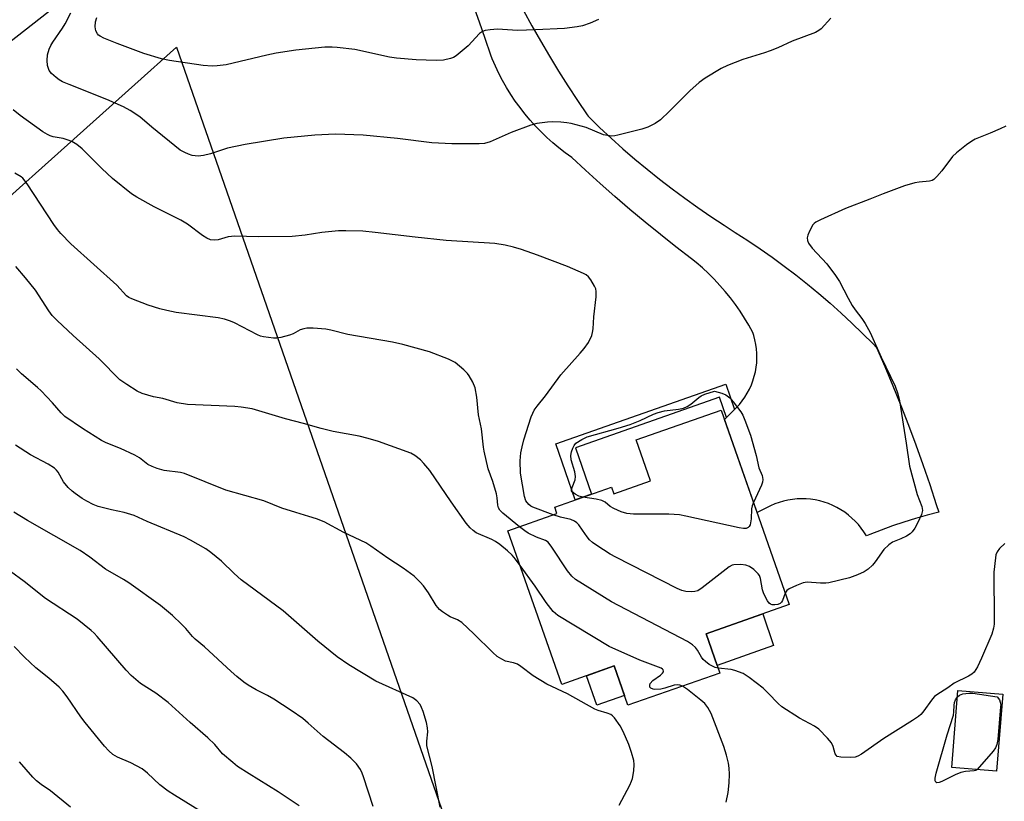
# Model space of a CAD drawing. Units: inches. Extents: x 1237770 to 1243770, y 573452 to 577453.
# Drawn here: x 1240727 to 1241002, y 574887 to 575105 of the extents above; entities that cross this region are included whole.
import ezdxf

# ---------------------------------------------------------------- set-up
doc = ezdxf.new("R2010")
doc.units = ezdxf.units.IN
doc.header["$MEASUREMENT"] = 0
for name, color, linetype in [('BLDG-Footprint', 5, 'Continuous'), ('CULTRL-Pad', 6, 'Continuous'), ('NTRL-Trees', 3, 'Continuous'), ('TRANS-Driveway', 251, 'Continuous'), ('TRANS-Non Street Sidewalk', 7, 'Continuous'), ('TRANS-Road', 130, 'Continuous'), ('Undefined', 1, 'Continuous')]:
    doc.layers.add(name, color=color, linetype=linetype)

msp = doc.modelspace()

# ---------------------------------------------------------------- linework, layer by layer
at = {"layer": 'BLDG-Footprint'}
for points, elevation in [([(1240922.83, 574996.21), (1240941.86, 574941.91), (1240918.63, 574933.77), (1240922.47, 574922.83), (1240896.81, 574913.84), (1240892.98, 574924.79), (1240878.33, 574919.66), (1240863.31, 574962.52), (1240876.99, 574967.31), (1240876.36, 574969.13), (1240892.23, 574974.69), (1240892.87, 574972.87), (1240903.13, 574976.47), (1240899.12, 574987.91)], 627.57), ([(1241001.49, 574916.92), (1240999.75, 574895.47), (1240987.22, 574896.49), (1240988.96, 574917.93)], 625.95)]:
    msp.add_lwpolyline(points, close=True, dxfattribs=dict(at, elevation=elevation))
at = {"layer": 'CULTRL-Pad'}
for points in [[(1240932.97, 574928.93), (1240921.74, 574924.91), (1240918.63, 574933.77), (1240934.47, 574939.32), (1240937.47, 574930.54)], [(1240895.87, 574916.54), (1240888.16, 574913.84), (1240885.27, 574922.09), (1240892.98, 574924.79)]]:
    msp.add_lwpolyline(points, close=True, dxfattribs=at)
at = {"layer": 'NTRL-Trees'}
msp.add_lwpolyline([(1240541.56, 574885.59), (1240546.03, 574913.13), (1240567.61, 574922.81), (1240615.25, 574933.97), (1240639.07, 574946.62), (1240651.39, 574972.26), (1240662.65, 574995.67), (1240689.2, 575024.53), (1240770.8, 575097.45), (1240866.28, 574823.14)], dxfattribs=at)
at = {"layer": 'TRANS-Driveway'}
msp.add_lwpolyline([(1240867.68, 575107.73), (1240870.01, 575103.44), (1240872.41, 575099.18), (1240874.87, 575094.97), (1240877.41, 575090.8), (1240880.02, 575086.67), (1240882.69, 575082.58), (1240885.42, 575078.54), (1240885.68, 575078.16), (1240888.88, 575075.09), (1240892.12, 575072.08), (1240895.43, 575069.13), (1240898.78, 575066.24), (1240902.19, 575063.41), (1240905.65, 575060.64), (1240909.15, 575057.94), (1240912.71, 575055.3), (1240916.31, 575052.72), (1240919.96, 575050.21), (1240923.65, 575047.77), (1240926.8, 575045.76), (1240930.27, 575043.52), (1240933.69, 575041.21), (1240937.07, 575038.83), (1240940.41, 575036.39), (1240943.69, 575033.89), (1240946.93, 575031.32), (1240950.11, 575028.69), (1240953.25, 575026), (1240956.33, 575023.25), (1240959.36, 575020.44), (1240962.33, 575017.58), (1240965.25, 575014.65), (1240966.17, 575013.7), (1240968.52, 575008.33), (1240970.8, 575002.92), (1240973, 574997.49), (1240975.13, 574992.02), (1240977.19, 574986.53), (1240979.16, 574981.01), (1240981.07, 574975.46), (1240982.9, 574969.89), (1240983.59, 574967.71), (1240980.33, 574966.87), (1240977.09, 574965.94), (1240973.87, 574964.95), (1240970.68, 574963.87), (1240967.51, 574962.72), (1240964.38, 574961.5), (1240963.38, 574961.09), (1240962.7, 574962.19), (1240961.96, 574963.23), (1240961.15, 574964.24), (1240960.28, 574965.19), (1240959.36, 574966.08), (1240958.38, 574966.92), (1240957.35, 574967.69), (1240956.27, 574968.4), (1240955.15, 574969.03), (1240954, 574969.6), (1240952.81, 574970.1), (1240951.59, 574970.52), (1240950.35, 574970.86), (1240949.09, 574971.13), (1240947.82, 574971.32), (1240946.54, 574971.42), (1240945.33, 574971.45), (1240944.05, 574971.41), (1240942.77, 574971.28), (1240941.49, 574971.08), (1240940.24, 574970.79), (1240939, 574970.43), (1240937.79, 574969.99), (1240936.61, 574969.48), (1240932.86, 574967.58), (1240923.76, 574993.57), (1240924.37, 574994.16), (1240926.61, 574996.34), (1240927.08, 574996.81), (1240927.94, 574997.76), (1240928.74, 574998.76), (1240929.48, 574999.81), (1240930.15, 575000.9), (1240930.75, 575002.04), (1240931.27, 575003.2), (1240931.73, 575004.4), (1240932.1, 575005.63), (1240932.41, 575006.87), (1240932.63, 575008.14), (1240932.77, 575009.41), (1240932.83, 575010.69), (1240932.82, 575011.97), (1240932.72, 575013.25), (1240932.55, 575014.52), (1240932.29, 575015.78), (1240931.96, 575017.02), (1240931.68, 575017.88), (1240930.56, 575019.89), (1240929.38, 575021.86), (1240928.14, 575023.78), (1240926.82, 575025.66), (1240925.44, 575027.49), (1240924, 575029.27), (1240922.5, 575031), (1240920.93, 575032.68), (1240919.31, 575034.3), (1240917.64, 575035.87), (1240915.91, 575037.37), (1240914.6, 575038.44), (1240910.22, 575041.78), (1240905.88, 575045.18), (1240901.59, 575048.64), (1240897.35, 575052.17), (1240893.17, 575055.76), (1240889.03, 575059.4), (1240884.95, 575063.11), (1240881.15, 575066.66), (1240879.33, 575067.97), (1240877.56, 575069.35), (1240875.84, 575070.79), (1240874.17, 575072.28), (1240872.56, 575073.84), (1240871, 575075.45), (1240869.5, 575077.12), (1240868.06, 575078.83), (1240866.68, 575080.6), (1240865.37, 575082.42), (1240864.12, 575084.28), (1240862.94, 575086.19), (1240861.83, 575088.14), (1240860.79, 575090.12), (1240859.82, 575092.15), (1240858.92, 575094.2), (1240858.51, 575095.23), (1240856.98, 575099.87), (1240855.38, 575104.47), (1240853.71, 575109.05)], dxfattribs=at)
at = {"layer": 'TRANS-Non Street Sidewalk'}
msp.add_lwpolyline([(1240926.61, 574996.34), (1240924.37, 574994.16), (1240922.4, 574999.78), (1240882.14, 574985.68), (1240886.67, 574972.74), (1240882.11, 574971.14), (1240876.64, 574986.75), (1240924.14, 575003.39)], close=True, dxfattribs=at)
at = {"layer": 'TRANS-Road'}
msp.add_lwpolyline([(1240770.75, 575135.27), (1240497.27, 574921.49)], dxfattribs=at)
at = {"layer": 'Undefined'}
for points, elevation in [([(1240953.43, 575105.51), (1240950.78, 575102.6), (1240950.12, 575102.11), (1240949.17, 575101.57), (1240942.69, 575099.16), (1240938.64, 575097.29), (1240936.54, 575096.42), (1240934.91, 575095.85), (1240928.9, 575094.03), (1240924.62, 575092.36), (1240922.81, 575091.48), (1240918.37, 575088.79), (1240916.71, 575087.61), (1240914.06, 575085.27), (1240908.46, 575079.62), (1240905.87, 575077.15), (1240904.44, 575076.16), (1240902.4, 575075.11), (1240900.71, 575074.56), (1240894.04, 575072.88), (1240893.16, 575072.7), (1240892.29, 575072.64), (1240891.12, 575072.77), (1240889.97, 575073.04), (1240885.18, 575075.04), (1240880.94, 575076.15), (1240879.8, 575076.35), (1240878.08, 575076.49), (1240875.79, 575076.59), (1240874.34, 575076.54), (1240871.38, 575076.12), (1240869.66, 575075.71), (1240864.19, 575073.64), (1240858.31, 575071.02), (1240856.73, 575070.62), (1240855.3, 575070.52), (1240847.68, 575070.53), (1240842.04, 575070.73), (1240832.49, 575071.98), (1240822.88, 575072.93), (1240815.16, 575073.16), (1240809.39, 575072.95), (1240800.73, 575072.07), (1240789.98, 575070.34), (1240784.98, 575069.27), (1240780.26, 575067.72), (1240778.27, 575067.21), (1240776.82, 575067.06), (1240775.13, 575067.27), (1240774.14, 575067.57), (1240773.06, 575068.03), (1240771.79, 575068.76), (1240763.87, 575075.13), (1240760.53, 575078), (1240757.81, 575079.82), (1240755.97, 575080.8), (1240751.35, 575082.88), (1240740.78, 575087.02), (1240738.98, 575087.81), (1240738.03, 575088.34), (1240737.14, 575089.01), (1240735.91, 575090.14), (1240735.24, 575090.98), (1240735.01, 575091.49), (1240734.8, 575092.31), (1240734.62, 575093.73), (1240734.78, 575095.36), (1240735.21, 575096.94), (1240735.66, 575097.95), (1240736.22, 575098.9), (1240738.94, 575102.75), (1240739.69, 575103.93), (1240741.24, 575107.04)], 630), ([(1240888.63, 575105.14), (1240886.25, 575104.15), (1240884.09, 575103.41), (1240882.62, 575103.13), (1240879.06, 575102.67), (1240871.03, 575102.29), (1240866.02, 575102.14), (1240860.37, 575102.47), (1240858.34, 575102.33), (1240856.93, 575102.11), (1240856.19, 575101.83), (1240855.33, 575101.23), (1240852.18, 575097.82), (1240848.83, 575095.05), (1240848.11, 575094.59), (1240847.31, 575094.26), (1240845.33, 575093.79), (1240843.29, 575093.77), (1240837.73, 575093.97), (1240832.18, 575094.37), (1240830.22, 575094.7), (1240820.61, 575096.8), (1240815.64, 575097.4), (1240814.19, 575097.5), (1240812.22, 575097.42), (1240804.1, 575096.58), (1240798.57, 575095.77), (1240795.96, 575095.25), (1240784.62, 575092.57), (1240782.13, 575092.22), (1240780.74, 575092.16), (1240778.24, 575092.37), (1240768.83, 575093.73), (1240766.55, 575094.23), (1240761.66, 575095.68), (1240754.19, 575098.44), (1240750.45, 575099.99), (1240749.44, 575100.49), (1240749, 575100.82), (1240748.68, 575101.17), (1240748.24, 575102.03), (1240748.1, 575103.1), (1240748.19, 575104.5), (1240748.53, 575105.7)], 632), ([(1240875.97, 574966.95), (1240870.25, 574969.11), (1240869.74, 574969.38), (1240869.14, 574969.86), (1240868.34, 574970.84), (1240867.94, 574972.1), (1240866.86, 574978.6), (1240866.76, 574982.01), (1240866.95, 574984.27), (1240867.26, 574985.94), (1240867.76, 574987.87), (1240869.82, 574994.3), (1240870.24, 574995.38), (1240870.63, 574996.13), (1240871.44, 574997.28), (1240873.81, 575000.15), (1240878.09, 575006.01), (1240883.48, 575012.05), (1240884.62, 575013.42), (1240885.8, 575015.09), (1240886.69, 575016.97), (1240886.96, 575017.81), (1240887.14, 575018.86), (1240887.32, 575022.22), (1240887.9, 575027.79), (1240887.97, 575029.24), (1240887.82, 575030.06), (1240887.5, 575030.81), (1240886.48, 575032.51), (1240885.8, 575033.39), (1240885.15, 575033.91), (1240884.41, 575034.31), (1240879.93, 575036.29), (1240871.59, 575039.46), (1240867.11, 575040.99), (1240864.82, 575041.65), (1240862.51, 575042.22), (1240859.69, 575042.64), (1240846.09, 575043.49), (1240837.39, 575044.43), (1240826.24, 575045.79), (1240822.78, 575046.09), (1240818.06, 575046.23), (1240816, 575046.2), (1240811.34, 575045.77), (1240806.65, 575045.01), (1240803.09, 575044.63), (1240793.54, 575044.52), (1240787.06, 575044.73), (1240785.18, 575044.53), (1240782.36, 575043.74), (1240781.27, 575043.59), (1240780.25, 575043.71), (1240779.26, 575044.12), (1240778.05, 575044.9), (1240773.82, 575048.04), (1240771.99, 575049.2), (1240764.56, 575052.94), (1240759.7, 575055.65), (1240758.21, 575056.58), (1240752.88, 575060.86), (1240749.93, 575063.64), (1240744.45, 575069.05), (1240742.92, 575070.3), (1240741.54, 575071.11), (1240740.2, 575071.64), (1240739.09, 575071.95), (1240736.32, 575072.47), (1240735.51, 575072.72), (1240734.73, 575073.08), (1240733.48, 575073.88), (1240727.12, 575078.36), (1240725.16, 575079.99)], 628), ([(1241002.29, 575075.45), (1241000.71, 575074.66), (1240997.99, 575073.45), (1240993.8, 575071.8), (1240992.8, 575071.2), (1240991.37, 575070.19), (1240988.57, 575067.94), (1240987.47, 575066.94), (1240984.44, 575062.93), (1240983.09, 575061.33), (1240982.25, 575060.55), (1240981.77, 575060.3), (1240980.98, 575060.1), (1240978.15, 575059.81), (1240976.93, 575059.61), (1240974, 575058.75), (1240968.07, 575056.54), (1240964.4, 575055.03), (1240957.56, 575052.42), (1240950.56, 575049.3), (1240949.28, 575048.63), (1240948.84, 575048.28), (1240948.48, 575047.86), (1240947.53, 575046.08), (1240947.07, 575045.01), (1240946.87, 575044.22), (1240946.95, 575043.48), (1240947.26, 575042.78), (1240948.21, 575041.42), (1240952.33, 575037.04), (1240954.77, 575033.75), (1240955.85, 575032.03), (1240958.29, 575027.4), (1240959.45, 575025.38), (1240960.25, 575024.21), (1240962.12, 575021.74), (1240963.05, 575020.35), (1240964.41, 575017.87), (1240967.56, 575010.98), (1240971.4, 575002.87), (1240972.13, 575000.71), (1240972.61, 574998.75), (1240974.52, 574987), (1240975.47, 574980.54), (1240977.56, 574972.65), (1240978.87, 574969.27), (1240979.02, 574968.15), (1240978.76, 574967.04), (1240977.78, 574964.86), (1240976.96, 574963.25), (1240976.18, 574962.18), (1240975.64, 574961.68), (1240974.63, 574961.06), (1240973.01, 574960.27), (1240970.73, 574959.3), (1240969.62, 574958.58), (1240968.29, 574957.25), (1240965.86, 574953.83), (1240965.11, 574952.9), (1240963.88, 574951.83), (1240962.75, 574951.06), (1240960.88, 574950.2), (1240958.67, 574949.37), (1240952.93, 574948.01), (1240952.06, 574947.89), (1240950.57, 574947.87), (1240946.85, 574948.15), (1240945.77, 574948), (1240943.92, 574947.26), (1240941.86, 574946.29), (1240941.2, 574945.82), (1240940.72, 574945.14)], 628), ([(1240866.51, 574963.64), (1240861.91, 574967.44), (1240861.09, 574968.27), (1240860.68, 574968.96), (1240860.51, 574969.71), (1240860.32, 574971.69), (1240860.08, 574972.81), (1240859.06, 574976.23), (1240857.8, 574979.8), (1240856.65, 574984.7), (1240856.46, 574985.87), (1240855.95, 574990.92), (1240855.13, 574994.89), (1240854.61, 574999.81), (1240854.13, 575002.45), (1240853.48, 575004.01), (1240852.52, 575005.72), (1240852.04, 575006.4), (1240851.02, 575007.41), (1240848.54, 575009.43), (1240847.8, 575009.89), (1240846.72, 575010.39), (1240841.44, 575012.46), (1240833.96, 575014.49), (1240831.09, 575015.12), (1240818.58, 575017.27), (1240813.84, 575018.54), (1240812.49, 575018.81), (1240808.9, 575019.05), (1240807.12, 575019.04), (1240806.33, 575018.9), (1240805.34, 575018.55), (1240803.31, 575017.51), (1240802.31, 575017.09), (1240799.88, 575016.43), (1240798.76, 575016.26), (1240797.9, 575016.25), (1240795.02, 575016.66), (1240794.18, 575016.86), (1240793.38, 575017.15), (1240786.93, 575020.54), (1240785.85, 575021.01), (1240784.15, 575021.55), (1240782.43, 575021.92), (1240770.66, 575023.47), (1240768.1, 575023.98), (1240766.12, 575024.46), (1240762.85, 575025.49), (1240758.26, 575027.21), (1240757.5, 575027.61), (1240756.84, 575028.11), (1240754.09, 575031.03), (1240741.27, 575042.55), (1240738.47, 575045.45), (1240737.54, 575046.54), (1240736.54, 575047.94), (1240729.09, 575059.33), (1240727.85, 575060.93), (1240727.42, 575061.28), (1240725.63, 575062.34)], 626), ([(1240866.7, 574952.84), (1240865.41, 574954.59), (1240864.45, 574955.71), (1240863.22, 574956.88), (1240861.08, 574958.73), (1240859.87, 574959.52), (1240858.84, 574960.06), (1240854.47, 574961.95), (1240853.56, 574962.58), (1240852.77, 574963.31), (1240851.68, 574964.66), (1240847.45, 574970.64), (1240841.47, 574979.36), (1240839.85, 574981.33), (1240838.88, 574982.35), (1240837.36, 574983.49), (1240836.16, 574984.17), (1240827.2, 574987.4), (1240824.3, 574988.3), (1240821.76, 574988.92), (1240814.51, 574990.22), (1240811.15, 574991.03), (1240806.23, 574992.46), (1240801.22, 574993.74), (1240791.92, 574996.51), (1240788.8, 574997.05), (1240787.04, 574997.23), (1240773.82, 574997.72), (1240770.92, 574998.26), (1240766.95, 574999.45), (1240764.32, 574999.86), (1240761.19, 575000.86), (1240759.83, 575001.44), (1240756.86, 575003.3), (1240754.99, 575004.65), (1240749.18, 575010.53), (1240741.88, 575017.05), (1240737.47, 575021.19), (1240736.07, 575022.61), (1240735.1, 575023.92), (1240731.38, 575029.66), (1240728.59, 575033.13), (1240725.91, 575036.29)], 624), ([(1240894.33, 574885.92), (1240897.35, 574891.57), (1240897.84, 574892.61), (1240898.12, 574893.44), (1240898.45, 574895.5), (1240898.58, 574897.28), (1240898.42, 574898.42), (1240897.81, 574900.66), (1240897.07, 574902.85), (1240895.51, 574906.55), (1240894.61, 574908.08), (1240893.07, 574910.29), (1240892.49, 574910.92), (1240892.04, 574911.24), (1240890.98, 574911.66), (1240888.55, 574912.34), (1240887.53, 574912.75), (1240879.98, 574917.02), (1240874.21, 574919.76), (1240870.4, 574922.08), (1240866.93, 574924.67), (1240865.96, 574925.28), (1240864.9, 574925.67), (1240862.64, 574926.16), (1240861.58, 574926.67), (1240860.33, 574927.47), (1240859.07, 574928.57), (1240853.83, 574933.8), (1240850.41, 574936.88), (1240849.27, 574937.67), (1240847.19, 574938.54), (1240846.45, 574938.94), (1240845.06, 574939.89), (1240844.2, 574940.59), (1240843.3, 574941.71), (1240841.09, 574945.18), (1240839.77, 574947.11), (1240838.8, 574948.21), (1240837.11, 574949.85), (1240834.02, 574952.1), (1240829.76, 574954.9), (1240825.04, 574958.21), (1240823.59, 574959.13), (1240817.46, 574962.03), (1240811.98, 574964.97), (1240809.85, 574965.81), (1240807.7, 574966.54), (1240804.05, 574967.59), (1240800.16, 574968.87), (1240795.2, 574970.84), (1240784.51, 574973.83), (1240773, 574978.5), (1240771.9, 574978.75), (1240767.35, 574979.37), (1240765.34, 574979.91), (1240763.95, 574980.41), (1240762.81, 574981.04), (1240760.44, 574982.85), (1240759.17, 574983.61), (1240755.14, 574985.44), (1240751.12, 574987.04), (1240749.85, 574987.7), (1240744.48, 574991.08), (1240739.62, 574994.45), (1240738.55, 574995.44), (1240736.14, 574998.18), (1240732.99, 575001.53), (1240731.92, 575002.52), (1240727.45, 575006.32), (1240726.06, 575007.7)], 622), ([(1240884.23, 574971.88), (1240883.1, 574972.2), (1240882.1, 574972.71), (1240881.29, 574973.34), (1240881.07, 574973.71), (1240881.04, 574973.93), (1240881.2, 574974.64), (1240882.06, 574976.72), (1240882.19, 574977.62), (1240881.98, 574978.94), (1240880.99, 574982.36), (1240880.89, 574983.48), (1240881.09, 574984.56), (1240881.42, 574985.61), (1240881.77, 574986.33), (1240882.3, 574986.92), (1240883.93, 574987.96), (1240885.46, 574988.69), (1240894.11, 574991.14), (1240897.47, 574992.19), (1240900.25, 574993.27), (1240903.94, 574995.02), (1240905.3, 574995.56), (1240906.98, 574995.98), (1240910.97, 574996.45), (1240912.35, 574996.76), (1240913.39, 574997.24), (1240914.38, 574997.82), (1240916.59, 574999.7), (1240917.3, 575000.17), (1240918.33, 575000.61), (1240921.01, 575001.46), (1240922.99, 575000.9), (1240924.14, 575000.43), (1240925.26, 574999.57), (1240926.2, 574998.49), (1240928.3, 574995.75), (1240928.9, 574994.76), (1240929.47, 574993.39), (1240931.01, 574989.16), (1240932.59, 574983.49), (1240933.36, 574980.1), (1240934.27, 574977.96), (1240934.46, 574976.87), (1240934.39, 574976.04), (1240934.12, 574975.21), (1240931.87, 574970.41)], 630), ([(1240844.41, 574885.41), (1240842.14, 574896.77), (1240840.69, 574902.47), (1240840.63, 574903.78), (1240840.9, 574906.4), (1240840.88, 574907.55), (1240840.54, 574908.99), (1240839.61, 574912.13), (1240839.21, 574913.25), (1240838.81, 574914), (1240837.89, 574915.03), (1240836.75, 574915.86), (1240826.47, 574920.58), (1240818.91, 574925.1), (1240815.6, 574927.35), (1240810.27, 574931.73), (1240800.56, 574940.21), (1240788.8, 574948.84), (1240786.86, 574950.58), (1240783.31, 574954.05), (1240780.36, 574956.42), (1240778.94, 574957.44), (1240774.68, 574959.9), (1240772.89, 574960.85), (1240762.6, 574965.15), (1240758.97, 574966.79), (1240756.19, 574967.65), (1240752.61, 574968.36), (1240748.89, 574969.29), (1240747.52, 574969.82), (1240745.69, 574970.75), (1240744.46, 574971.49), (1240742.46, 574972.92), (1240741.63, 574973.59), (1240740.56, 574974.62), (1240739.19, 574976.19), (1240737.75, 574978.85), (1240737.3, 574979.44), (1240736.72, 574979.95), (1240734.95, 574981.06), (1240729.99, 574983.73), (1240725.78, 574986.36)], 620), ([(1240931.87, 574970.41), (1240931.52, 574969.48), (1240931.33, 574968.63), (1240931.2, 574965.82), (1240930.9, 574964.18), (1240930.69, 574963.73), (1240930.39, 574963.42), (1240929.79, 574963.19), (1240929.05, 574963.14), (1240927.88, 574963.32), (1240912.99, 574966.63), (1240911.24, 574966.96), (1240908.22, 574967.15), (1240898.33, 574967.19), (1240896.55, 574967.31), (1240894.93, 574967.8), (1240892.85, 574968.69), (1240891.87, 574969.32), (1240890.49, 574970.46), (1240889.52, 574970.93), (1240887.92, 574971.37), (1240884.23, 574971.88)], 630), ([(1240825.67, 574885.6), (1240823.01, 574893.82), (1240822.6, 574894.91), (1240822.1, 574895.91), (1240821.03, 574897.51), (1240819.43, 574899.06), (1240817.71, 574900.52), (1240811.72, 574905.12), (1240807.58, 574908.84), (1240806.04, 574910.11), (1240802.82, 574912.36), (1240797.95, 574915.51), (1240796.16, 574916.53), (1240793.05, 574918.11), (1240790.76, 574919.47), (1240789.58, 574920.31), (1240787.58, 574921.9), (1240786.05, 574923.22), (1240778.58, 574930.14), (1240776, 574932.25), (1240775.28, 574933.01), (1240773.4, 574935.27), (1240772.19, 574936.5), (1240769.61, 574938.92), (1240766.28, 574941.7), (1240757.47, 574948), (1240756.01, 574948.93), (1240750.97, 574951.85), (1240746.61, 574955.13), (1240743.87, 574956.97), (1240729.13, 574965.4), (1240725.35, 574967.73)], 618), ([(1240940.72, 574945.14), (1240939.94, 574943.03), (1240939.67, 574942.59), (1240939.33, 574942.26), (1240938.64, 574941.97), (1240937.87, 574941.86), (1240937.11, 574941.89), (1240936.65, 574942.04), (1240936.26, 574942.34), (1240935.78, 574942.98), (1240934.73, 574944.97), (1240934.41, 574946.08), (1240933.83, 574949.22), (1240933.54, 574950), (1240933.22, 574950.47), (1240931.97, 574951.7), (1240930.76, 574952.53), (1240929.69, 574952.94), (1240928.31, 574953.1), (1240926.39, 574953.01), (1240925.88, 574952.88), (1240925.11, 574952.49), (1240917.56, 574946.59), (1240916.33, 574945.8), (1240915.54, 574945.58), (1240914.43, 574945.52), (1240913.02, 574945.59), (1240911.91, 574945.82), (1240910.55, 574946.42), (1240893.46, 574955.17), (1240891.89, 574956.03), (1240888.12, 574958.37), (1240886.91, 574959.21), (1240886.09, 574959.99), (1240885.4, 574960.87), (1240884.16, 574962.73), (1240883.12, 574964.14), (1240882.54, 574964.77), (1240881.88, 574965.24), (1240880.88, 574965.65), (1240877.97, 574966.29), (1240875.97, 574966.95)], 628), ([(1240921.99, 574924.17), (1240921.16, 574924.38), (1240920.2, 574924.8), (1240919.52, 574925.23), (1240918.44, 574926.08), (1240917.84, 574926.64), (1240917.33, 574927.27), (1240916.23, 574929.24), (1240915.72, 574929.92), (1240914.87, 574930.67), (1240913.44, 574931.67), (1240892.24, 574942.73), (1240882.2, 574948.94), (1240881.15, 574949.87), (1240879.91, 574951.34), (1240875.61, 574957.96), (1240874.53, 574959.34), (1240873.81, 574959.84), (1240871.3, 574960.74), (1240868.98, 574961.84), (1240868, 574962.46), (1240866.51, 574963.64)], 626), ([(1241002.06, 574958.95), (1241000.56, 574957.59), (1240999.91, 574956.62), (1240999.58, 574955.81), (1240999.4, 574954.98), (1240999.01, 574950.99), (1240999.09, 574937.63), (1240999.05, 574936.46), (1240998.9, 574935.36), (1240998.38, 574933.7), (1240995.56, 574926.93), (1240994.39, 574924.54), (1240993.46, 574923.06), (1240992.84, 574922.5), (1240991.87, 574921.93), (1240987.9, 574920.03), (1240986.11, 574918.68), (1240983.08, 574916.76), (1240982.43, 574916.25), (1240981.85, 574915.65), (1240979.15, 574911.93), (1240978.59, 574911.28), (1240977.97, 574910.74), (1240976.3, 574909.59), (1240968.23, 574904.53), (1240962, 574900.22), (1240961.01, 574899.63), (1240960.23, 574899.36), (1240958.82, 574899.26), (1240956.24, 574899.35), (1240955.26, 574899.58), (1240954.93, 574899.87), (1240954.71, 574900.29), (1240954.14, 574902.34), (1240953.69, 574903.31), (1240952.58, 574904.64), (1240950.1, 574907.14), (1240948.91, 574907.98), (1240944.75, 574910.19), (1240939.81, 574913.38), (1240938.73, 574914.31), (1240935.99, 574917.2), (1240934.55, 574918.6), (1240930.69, 574921.6), (1240929.02, 574922.68), (1240926.7, 574923.56), (1240925.62, 574923.81), (1240921.99, 574924.17)], 626), ([(1240912.07, 574919.19), (1240911.29, 574919.47), (1240910.55, 574919.57), (1240909.7, 574919.43), (1240907.16, 574918.58), (1240906.03, 574918.33), (1240904.37, 574918.23), (1240903.85, 574918.3), (1240903.24, 574918.56), (1240902.97, 574918.84), (1240902.9, 574919.04), (1240902.89, 574919.48), (1240903.04, 574919.93), (1240903.77, 574920.71), (1240905.9, 574922.26), (1240906.48, 574922.79), (1240906.71, 574923.16), (1240906.73, 574923.35), (1240906.63, 574923.71), (1240906.49, 574923.87), (1240906.09, 574924.14), (1240905.34, 574924.49), (1240900.1, 574926.43), (1240891.57, 574930.22), (1240877.26, 574938.86), (1240876.58, 574939.41), (1240875.98, 574940.03), (1240873.94, 574942.49), (1240870.93, 574947.08), (1240866.7, 574952.84)], 624), ([(1240805.02, 574885.74), (1240799.2, 574889.64), (1240791.02, 574894.68), (1240787.84, 574896.79), (1240786.46, 574897.84), (1240783.65, 574900.3), (1240781.44, 574902.85), (1240779.54, 574904.71), (1240774.63, 574909.01), (1240768.47, 574914.62), (1240765.01, 574917.24), (1240760.76, 574919.92), (1240758.13, 574922.13), (1240756.73, 574923.61), (1240748.64, 574933.06), (1240747.82, 574933.92), (1240746.94, 574934.7), (1240743.03, 574937.83), (1240734.21, 574943.65), (1240728.23, 574948.32), (1240724.45, 574951.17)], 616), ([(1240778.48, 574883.67), (1240770.18, 574888.73), (1240768.46, 574889.87), (1240766.1, 574891.64), (1240762.71, 574894.87), (1240761.19, 574896.08), (1240758.01, 574897.75), (1240754.27, 574899.31), (1240752.97, 574900.13), (1240751.89, 574901.13), (1240750.7, 574902.4), (1240745.26, 574909.01), (1240744.05, 574910.62), (1240740.24, 574916.21), (1240739.04, 574917.79), (1240738.05, 574918.84), (1240735.13, 574921.41), (1240731.52, 574924.28), (1240728.33, 574927.24), (1240725.42, 574930.19)], 614), ([(1240924.2, 574886.75), (1240924.76, 574889.45), (1240925.12, 574892.22), (1240925.17, 574894.56), (1240925.07, 574896.26), (1240924.87, 574897.64), (1240924.36, 574899.87), (1240923.59, 574902.35), (1240920.1, 574911.55), (1240919.13, 574913.25), (1240918.24, 574914.31), (1240917.21, 574915.24), (1240913.45, 574918.24), (1240912.07, 574919.19)], 624), ([(1240988.81, 574916.16), (1240989.41, 574916.65), (1240990.36, 574917.02), (1240991.97, 574917.25), (1240993.13, 574917.2), (1240999.93, 574916.18), (1241000.53, 574915.34), (1241000.78, 574914.69), (1241000.89, 574914.02), (1241000.88, 574913.42), (1241000.1, 574904.3), (1240999.83, 574902.92), (1240999.41, 574901.96), (1240998.8, 574901.05), (1240994.29, 574895.92)], 626), ([(1240994.29, 574895.92), (1240993.92, 574895.67), (1240993.46, 574895.52), (1240991.07, 574895.36), (1240989.73, 574895.08), (1240988.14, 574894.39), (1240984.44, 574892.57), (1240983.68, 574892.28), (1240983.03, 574892.23), (1240982.76, 574892.42), (1240982.59, 574892.74), (1240982.59, 574893.49), (1240982.92, 574894.92), (1240985.92, 574905.56), (1240987.71, 574911.11), (1240987.85, 574911.98), (1240987.88, 574913.74), (1240987.97, 574914.6), (1240988.26, 574915.35), (1240988.81, 574916.16)], 626), ([(1240741.18, 574885.39), (1240735.63, 574889.93), (1240732.94, 574891.74), (1240731.66, 574892.79), (1240730.65, 574893.81), (1240726.95, 574898.07)], 612)]:
    msp.add_lwpolyline(points, dxfattribs=dict(at, elevation=elevation))

doc.saveas('drawing.dxf')
